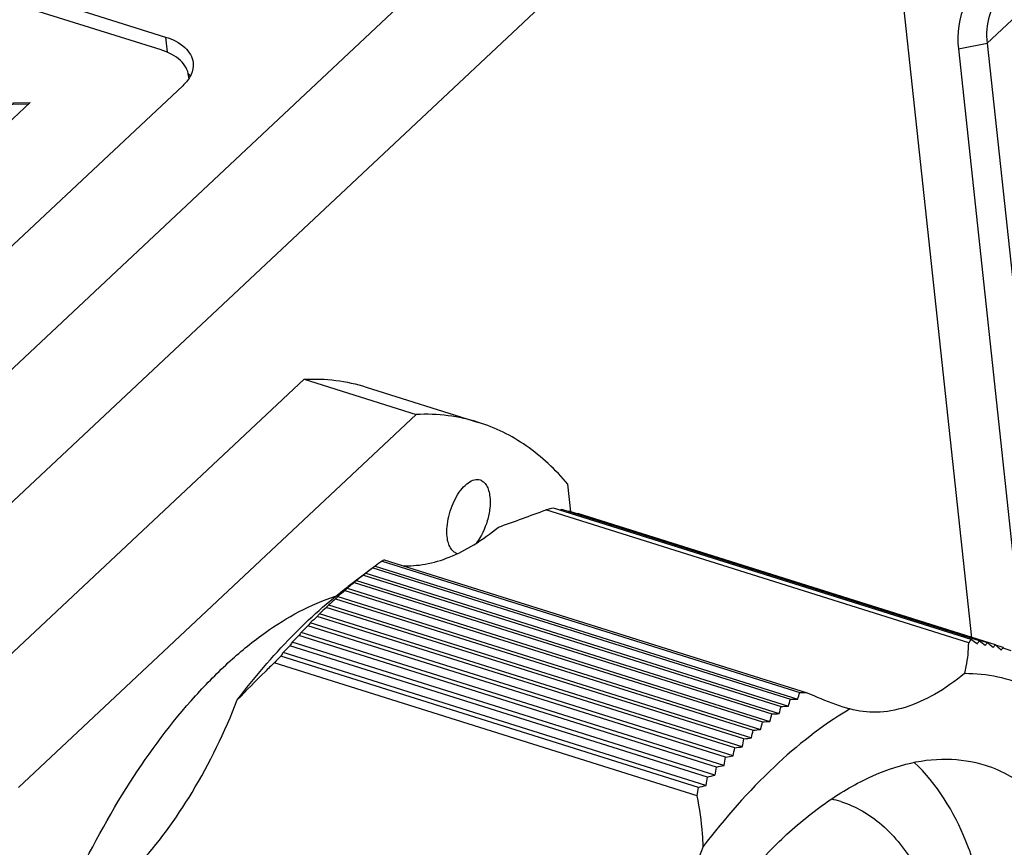
# Model space of a CAD drawing. Units: millimetres. Extents: x 0 to 841, y 0 to 594.
# Drawn here: x 782 to 805, y 404 to 424 of the extents above; entities that cross this region are included whole.
import ezdxf

# ---------------------------------------------------------------- set-up
doc = ezdxf.new("R2010")
doc.units = ezdxf.units.MM
doc.header["$LTSCALE"] = 46.255
doc.layers.get('0').update_dxf_attribs({"linetype": 'CONTINUOUS'})
doc.layers.add('_24_IMPORT', color=7, linetype='CONTINUOUS')
doc.layers.add('_26_DATUM_AXIS', color=7, linetype='CONTINUOUS')

msp = doc.modelspace()

# ---------------------------------------------------------------- linework, layer by layer
at = {"color": 7}
for p, q in [((785.247, 423.292), (780.485, 424.791)), ((780.712, 421.997), (782.108, 422.034)), ((782.064, 421.992), (780.716, 421.957)), ((782.108, 422.034), (781.562, 421.521))]:
    msp.add_line(p, q, dxfattribs=at)
msp.add_arc((785.415, 422.621), 0.496, 0.0292, 6.157, dxfattribs=at)
msp.add_open_spline([(785.909, 422.674), (785.901, 422.741), (785.857, 422.878), (785.712, 423.053), (785.503, 423.196), (785.337, 423.264), (785.247, 423.292)], degree=3, knots=[0, 0, 0, 0, 0.210096, 0.440294, 0.702653, 1, 1, 1, 1], dxfattribs=at)
at = {"layer": '_24_IMPORT', "color": 7}
for p, q in [((779.134, 406.433), (788.68, 415.388)), ((788.68, 415.388), (791.372, 414.541)), ((790.173, 415.2), (792.865, 414.353)), ((791.372, 414.541), (781.826, 405.586)), ((795.081, 412.208), (795.01, 412.867)), ((804.632, 409.06), (794.485, 412.252)), ((804.689, 409.139), (794.666, 412.292)), ((794.864, 412.259), (794.807, 412.248)), ((804.886, 409.105), (794.864, 412.259)), ((795.059, 412.215), (795.022, 412.209)), ((795.059, 412.215), (795.022, 412.209)), ((805.081, 409.061), (795.059, 412.215)), ((795.25, 412.161), (795.236, 412.159)), ((805.273, 409.008), (795.25, 412.161)), ((790.556, 411.024), (800.578, 407.871)), ((790.606, 411.056), (800.753, 407.863)), ((790.331, 410.86), (789.74, 410.414)), ((790.159, 410.73), (800.306, 407.537)), ((790.331, 410.86), (800.354, 407.707)), ((790.383, 410.897), (800.529, 407.705)), ((789.883, 410.505), (799.905, 407.352)), ((789.936, 410.553), (800.083, 407.36)), ((790.107, 410.687), (800.129, 407.534)), ((789.668, 410.323), (789.659, 410.315)), ((789.659, 410.315), (799.682, 407.161)), ((789.741, 410.391), (789.713, 410.368)), ((789.713, 410.368), (799.86, 407.175)), ((789.436, 410.115), (799.459, 406.961)), ((789.491, 410.173), (799.638, 406.981)), ((799.196, 406.566), (789.049, 409.759)), ((799.237, 406.753), (789.214, 409.907)), ((789.27, 409.97), (799.416, 406.778)), ((798.976, 406.346), (788.83, 409.539)), ((799.016, 406.536), (788.993, 409.69)), ((798.758, 406.118), (788.612, 409.311)), ((798.796, 406.311), (788.773, 409.465)), ((798.542, 405.882), (788.395, 409.075)), ((798.577, 406.078), (788.555, 409.232)), ((798.326, 405.638), (788.18, 408.831)), ((798.36, 405.837), (788.338, 408.99)), ((805.273, 409.008), (805.28, 409.001)), ((805.461, 408.944), (805.28, 409.001)), ((805.461, 408.944), (805.485, 408.921)), ((805.461, 408.944), (805.485, 408.921)), ((805.647, 408.87), (805.485, 408.921)), ((798.113, 405.386), (787.966, 408.579)), ((798.145, 405.588), (788.122, 408.741)), ((801.7, 407.496), (801.78, 407.472))]:
    msp.add_line(p, q, dxfattribs=at)
for centre, radius, start, end in [((774.102, 466.549), 57.997, 289.38172, 290.57715), ((801.079, 382.639), 30.339, 102.2024, 102.5524), ((792.417, 411.421), 0.226, 252.4939, 254.3142), ((805.343, 390.628), 25.192, 125.941, 126.4296), ((791.665, 409.317), 2.035, 121.3327, 123.0046), ((791.637, 408.854), 2.388, 128.2244, 129.839), ((805.387, 390.829), 25.058, 127.0532, 127.4229), ((791.641, 409.098), 2.196, 124.9731, 126.6238), ((805.718, 390.844), 25.246, 128.8473, 129.2606), ((791.652, 408.589), 2.609, 131.1392, 132.7087), ((805.565, 390.829), 25.166, 127.8985, 128.3934), ((805.744, 390.992), 25.141, 129.7753, 130.2758), ((791.69, 408.304), 2.858, 133.7645, 135.0312), ((805.816, 391.062), 25.125, 130.6853, 131.1884), ((791.743, 408.009), 3.123, 136.1402, 137.6082), ((791.915, 407.378), 3.726, 140.2786, 141.6437), ((805.875, 391.127), 25.105, 131.5774, 132.0831), ((791.819, 407.699), 3.414, 138.3018, 139.7178), ((792.031, 407.046), 4.057, 142.0956, 143.4115), ((805.921, 391.185), 25.08, 132.4522, 132.9605), ((792.167, 406.707), 4.407, 143.774, 145.0429), ((805.955, 391.239), 25.047, 133.3106, 133.8213), ((792.322, 406.359), 4.774, 145.3318, 146.556), ((805.974, 391.29), 25.007, 134.1531, 134.6663), ((801.115, 411.652), 4.369, 323.6013, 324.8751), ((780.022, 376.506), 40.907, 52.6659, 52.9142), ((801.665, 411.512), 4.021, 321.9091, 323.2301), ((780.916, 379.272), 38.27, 50.9512, 51.2183), ((802.194, 411.362), 3.692, 320.0761, 321.4466), ((781.654, 381.584), 36.109, 49.2642, 49.5492), ((792.495, 406.005), 5.158, 146.7843, 147.9663), ((805.98, 391.337), 24.958, 134.9806, 135.4962), ((802.701, 411.204), 3.382, 318.081, 319.5025), ((782.31, 383.587), 34.256, 47.6058, 47.8913), ((803.185, 411.039), 3.094, 315.898, 317.3715), ((805.971, 391.381), 24.899, 135.7936, 136.3117), ((787.927, 411.528), 13.169, 343.1241, 343.8771), ((802.881, 459.598), 51.779, 267.4509, 267.6442), ((787.169, 411.341), 13.676, 343.8504, 344.5891), ((800.999, 454.627), 46.925, 269.2117, 269.426), ((786.413, 411.135), 14.181, 344.5646, 345.2899), ((799.415, 450.639), 43.111, 270.9498, 271.1845), ((805.894, 400.491), 8.103, 120.5187, 120.8928), ((784.913, 410.662), 15.178, 345.9622, 346.6628), ((796.83, 444.629), 37.577, 274.3517, 274.6243), ((785.661, 410.908), 14.682, 345.2681, 345.9807), ((798.044, 447.366), 40.058, 272.6637, 272.9177), ((784.171, 410.396), 15.668, 346.648, 347.3373), ((795.736, 442.303), 35.537, 276.0126, 276.3028), ((783.437, 410.11), 16.153, 347.3266, 348.0051), ((794.734, 440.297), 33.844, 277.6452, 277.9521), ((782.711, 409.804), 16.629, 347.999, 348.6673), ((793.804, 438.545), 32.43, 279.2487, 279.5713), ((781.994, 409.479), 17.098, 348.6661, 349.3248), ((792.93, 436.998), 31.242, 280.8222, 281.1597), ((781.288, 409.133), 17.558, 349.3288, 349.9784), ((792.102, 435.616), 30.24, 282.3652, 282.7166), ((780.593, 408.769), 18.008, 349.9879, 350.6289), ((791.311, 434.371), 29.392, 283.8774, 284.2418), ((779.911, 408.385), 18.447, 350.6443, 351.2771), ((790.55, 433.238), 28.674, 285.3584, 285.735), ((800.774, 402.747), 2.622, 72.5303, 77.5527)]:
    msp.add_arc(centre, radius, start, end, dxfattribs=at)
for points, knots in [([(788.68, 415.388), (788.935, 415.4), (789.441, 415.382), (789.936, 415.275), (790.173, 415.2)], [0, 0, 0, 0, 0.505915, 1, 1, 1, 1]), ([(792.865, 414.353), (792.628, 414.428), (792.133, 414.535), (791.627, 414.553), (791.372, 414.541)], [0, 0, 0, 0, 0.494085, 1, 1, 1, 1]), ([(795.01, 412.867), (794.718, 413.214), (794.071, 413.826), (793.271, 414.226), (792.865, 414.353)], [0, 0, 0, 0, 0.516156, 1, 1, 1, 1]), ([(792.114, 411.607), (792.097, 411.769), (792.124, 412.024), (792.224, 412.345), (792.332, 412.573), (792.463, 412.764), (792.607, 412.903), (792.756, 412.982), (792.861, 412.983), (792.904, 412.97)], [0, 0, 0, 0, 0.280008, 0.432035, 0.579591, 0.714037, 0.828939, 0.922278, 1, 1, 1, 1]), ([(792.904, 412.97), (792.935, 412.96), (792.998, 412.923), (793.068, 412.832), (793.116, 412.71), (793.133, 412.617), (793.138, 412.568)], [0, 0, 0, 0, 0.201718, 0.427789, 0.692868, 1, 1, 1, 1]), ([(793.138, 412.568), (793.148, 412.476), (793.144, 412.28), (793.065, 411.895), (792.937, 411.614), (792.817, 411.457)], [0, 0, 0, 0, 0.23531, 0.495119, 1, 1, 1, 1]), ([(791.035, 410.915), (791.219, 410.903), (791.607, 410.93), (792.19, 411.105), (792.783, 411.411), (793.16, 411.685), (793.348, 411.839)], [0, 0, 0, 0, 0.217418, 0.453169, 0.713114, 1, 1, 1, 1]), ([(792.349, 411.205), (792.317, 411.215), (792.255, 411.252), (792.185, 411.343), (792.136, 411.465), (792.12, 411.558), (792.114, 411.607)], [0, 0, 0, 0, 0.201718, 0.427789, 0.692868, 1, 1, 1, 1]), ([(787.078, 407.689), (787.483, 408.221), (788.309, 409.193), (789.258, 410.05), (789.74, 410.414)], [0, 0, 0, 0, 0.525518, 1, 1, 1, 1]), ([(781.005, 392), (780.911, 392.872), (780.886, 394.72), (781.247, 397.545), (781.985, 400.423), (783.058, 403.186), (784.403, 405.676), (785.729, 407.463), (786.872, 408.621), (787.947, 409.497), (788.835, 409.987), (789.437, 410.177)], [0, 0, 0, 0, 0.124528, 0.260737, 0.402965, 0.544879, 0.680181, 0.803312, 0.859044, 0.910434, 1, 1, 1, 1]), ([(804.53, 408.32), (804.547, 408.378), (804.605, 408.62), (804.628, 408.87), (804.632, 409.06)], [0, 0, 0, 0, 0.238117, 1, 1, 1, 1]), ([(787.966, 408.579), (787.891, 408.508), (787.589, 408.217), (787.294, 407.919), (787.078, 407.689)], [0, 0, 0, 0, 0.246842, 1, 1, 1, 1]), ([(804.53, 408.32), (804.305, 408.136), (803.854, 407.816), (803.138, 407.491), (802.437, 407.359), (801.986, 407.412), (801.78, 407.472)], [0, 0, 0, 0, 0.292684, 0.552261, 0.784365, 1, 1, 1, 1]), ([(807.414, 406.994), (807.222, 407.205), (806.812, 407.585), (806.105, 408.012), (805.335, 408.268), (804.799, 408.321), (804.53, 408.32)], [0, 0, 0, 0, 0.261459, 0.509757, 0.752993, 1, 1, 1, 1]), ([(784.666, 403.695), (785.172, 404.231), (786.096, 405.508), (786.777, 406.921), (787.078, 407.689)], [0, 0, 0, 0, 0.472227, 1, 1, 1, 1]), ([(800.753, 407.863), (800.832, 407.827), (801.142, 407.691), (801.46, 407.572), (801.7, 407.496)], [0, 0, 0, 0, 0.256603, 1, 1, 1, 1]), ([(801.734, 407.445), (801.096, 407.063), (799.833, 406.059), (798.778, 404.85), (798.26, 404.17)], [0, 0, 0, 0, 0.465118, 1, 1, 1, 1]), ([(797.167, 400.346), (797.7, 401.321), (798.584, 402.683), (799.969, 404.22), (801.002, 405.113), (802.044, 405.771), (803.078, 406.177), (804.084, 406.315), (804.727, 406.218), (805.023, 406.125)], [0, 0, 0, 0, 0.31969, 0.46324, 0.593864, 0.711167, 0.815995, 0.910833, 1, 1, 1, 1]), ([(805.22, 401.537), (805.167, 402.033), (805.013, 402.974), (804.516, 404.601), (803.875, 405.679), (803.32, 406.19)], [0, 0, 0, 0, 0.292949, 0.557131, 1, 1, 1, 1]), ([(805.023, 406.125), (805.233, 406.059), (805.646, 405.877), (806.42, 405.322), (807.235, 404.262), (807.89, 402.613), (808.116, 401.363), (808.188, 400.689)], [0, 0, 0, 0, 0.099623, 0.202564, 0.428438, 0.693039, 1, 1, 1, 1]), ([(798.26, 404.17), (798.257, 404.272), (798.235, 404.68), (798.174, 405.086), (798.113, 405.386)], [0, 0, 0, 0, 0.248485, 1, 1, 1, 1]), ([(801.561, 405.248), (801.74, 405.192), (802.091, 405.038), (802.748, 404.566), (803.442, 403.665), (803.998, 402.263), (804.19, 401.201), (804.252, 400.628)], [0, 0, 0, 0, 0.099623, 0.202564, 0.42844, 0.693038, 1, 1, 1, 1]), ([(798.26, 404.17), (797.959, 403.403), (797.278, 401.989), (796.354, 400.713), (795.848, 400.176)], [0, 0, 0, 0, 0.527773, 1, 1, 1, 1])]:
    msp.add_open_spline(points, degree=3, knots=knots, dxfattribs=at)
at = {"layer": '_26_DATUM_AXIS', "color": 9}
for p, q in [((801.381, 434.123), (764.398, 399.432)), ((802.272, 431.767), (767.499, 399.15)), ((806.733, 425.01), (805.073, 423.452)), ((785.355, 423.603), (785.394, 423.237)), ((804.382, 423.323), (805.073, 423.452))]:
    msp.add_line(p, q, dxfattribs=at)
at = {"layer": '_26_DATUM_AXIS', "color": 7}
for p, q in [((804.705, 409.182), (802.219, 432.261)), ((780.385, 425.167), (785.355, 423.603)), ((804.382, 423.323), (805.956, 408.709)), ((805.073, 423.452), (806.7, 408.347)), ((785.767, 422.433), (773.593, 411.014))]:
    msp.add_line(p, q, dxfattribs=at)
for centre, radius, start, end in [((785.372, 422.186), 0.755, 42.1841, 44.6119), ((785.399, 422.211), 0.717, 39.6926, 42.1838)]:
    msp.add_arc(centre, radius, start, end, dxfattribs=at)
for points, knots in [([(805.288, 425.013), (805.133, 424.959), (804.841, 424.796), (804.404, 424.246), (804.344, 423.682), (804.382, 423.323)], [0, 0, 0, 0, 0.238612, 0.474627, 1, 1, 1, 1]), ([(805.433, 424.624), (805.29, 424.49), (805.068, 424.107), (805.049, 423.675), (805.073, 423.452)], [0, 0, 0, 0, 0.467503, 1, 1, 1, 1]), ([(785.355, 423.603), (785.523, 423.55), (785.819, 423.416), (786.001, 423.122), (786.016, 422.985)], [0, 0, 0, 0, 0.562275, 1, 1, 1, 1]), ([(786.016, 422.985), (786.026, 422.89), (785.983, 422.675), (785.849, 422.51), (785.767, 422.433)], [0, 0, 0, 0, 0.460356, 1, 1, 1, 1])]:
    msp.add_open_spline(points, degree=3, knots=knots, dxfattribs=at)

doc.saveas('drawing.dxf')
